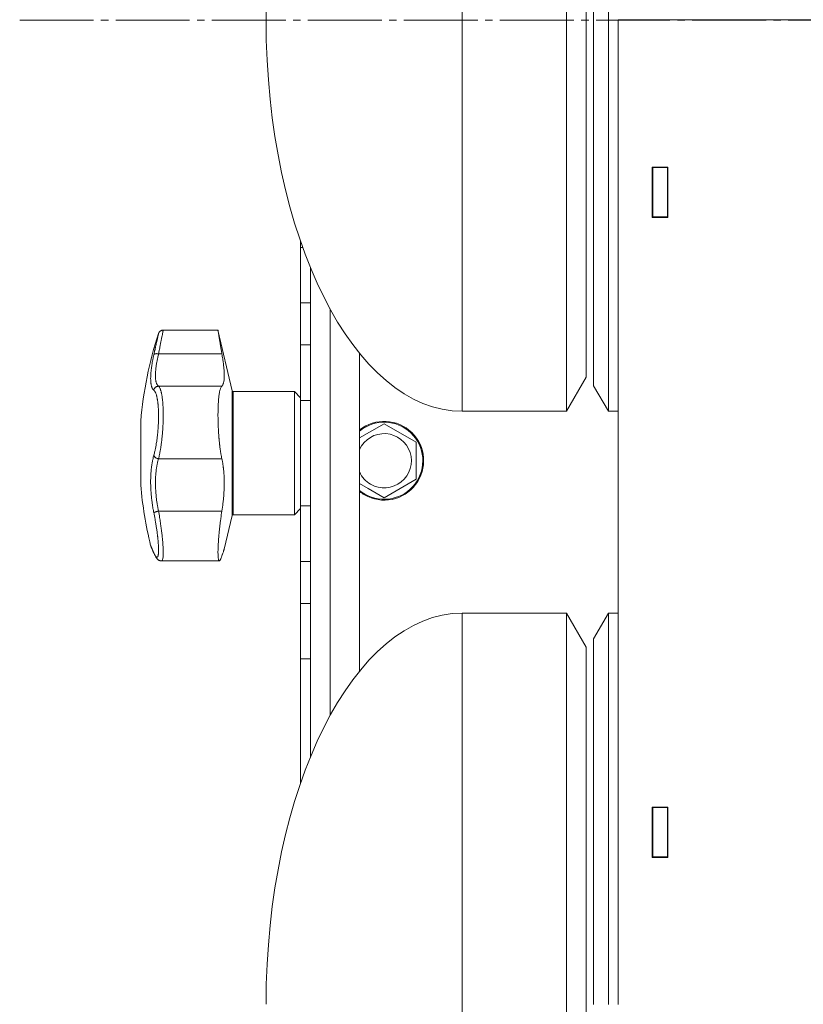
# Model space of a CAD drawing. Units: millimetres. Extents: x 0 to 21052, y -4 to 7425.
# Drawn here: x 15210 to 15370, y 5503 to 5703 of the extents above; entities that cross this region are included whole.
import ezdxf

# ---------------------------------------------------------------- set-up
doc = ezdxf.new("R2010")
doc.units = ezdxf.units.MM
doc.linetypes.add('K5LT_AXLED', pattern=[19.5, 15, -1.5, 1.5, -1.5])
doc.linetypes.add('K5LT_THIN', pattern=[0])
for name, color, linetype, true_color in [('OSI', 2, 'Continuous', 0xffff00), ('R', 1, 'Continuous', 0xff0000), ('WELDING', 7, 'Continuous', 0xffffff)]:
    doc.layers.add(name, color=color, linetype=linetype, true_color=true_color)

msp = doc.modelspace()

# ---------------------------------------------------------------- linework, layer by layer
at = {"layer": 'OSI', "color": 30, "linetype": 'K5LT_AXLED', "lineweight": 18, "true_color": 0xff8000}
msp.add_line((15210.46, 5703.3), (15653.46, 5703.3), dxfattribs=at)
at = {"layer": 'R', "color": 7, "linetype": 'K5LT_THIN', "lineweight": 18}
for p, q in [((15300.31, 5623.85), (15300.31, 5782.85)), ((15321.46, 5623.85), (15321.46, 5782.85)), ((15329.96, 5782.85), (15329.96, 5703.35)), ((15326.96, 5777.65), (15326.96, 5703.35)), ((15325.46, 5630.78), (15325.46, 5775.92)), ((15260.46, 5703.3), (15260.46, 5703.4)), ((15326.96, 5703.35), (15326.96, 5629.04)), ((15329.96, 5703.35), (15329.96, 5623.85)), ((15331.96, 5503.35), (15331.96, 5703.35)), ((15331.96, 5703.35), (15531.96, 5703.35)), ((15338.86, 5663.24), (15338.86, 5673.45)), ((15338.86, 5673.45), (15342.06, 5673.45)), ((15338.96, 5673.35), (15338.96, 5663.35)), ((15338.96, 5673.35), (15341.96, 5673.35)), ((15341.96, 5673.35), (15341.96, 5663.35)), ((15342.06, 5673.45), (15342.06, 5663.24)), ((15342.06, 5663.24), (15338.86, 5663.24)), ((15338.96, 5663.35), (15341.96, 5663.35)), ((15338.96, 5663.35), (15338.96, 5663.24)), ((15341.96, 5663.35), (15341.96, 5663.24)), ((15267.46, 5657.15), (15267.46, 5658.42)), ((15267.46, 5645.87), (15267.46, 5657.15)), ((15267.9, 5657.15), (15267.46, 5657.15)), ((15269.46, 5653.08), (15269.46, 5553.61)), ((15269.46, 5653.08), (15269.46, 5626.04)), ((15267.46, 5637.33), (15267.46, 5645.87)), ((15269.46, 5645.87), (15267.46, 5645.87)), ((15273.46, 5562.05), (15273.46, 5644.64)), ((15250.71, 5640.35), (15239.6, 5640.35)), ((15253.56, 5628), (15250.71, 5640.35)), ((15267.46, 5626.04), (15267.46, 5637.33)), ((15269.46, 5637.33), (15267.46, 5637.33)), ((15269.46, 5637.33), (15269.46, 5626.04)), ((15269.46, 5637.33), (15269.46, 5626.04)), ((15238.65, 5635.53), (15251.5, 5635.53)), ((15279.46, 5635.62), (15279.46, 5571.08)), ((15321.46, 5623.85), (15325.46, 5630.78)), ((15238.65, 5628.96), (15251.5, 5628.96)), ((15253.56, 5628), (15253.56, 5602.69)), ((15329.96, 5623.85), (15326.96, 5629.04)), ((15266.21, 5627.85), (15253.76, 5627.85)), ((15253.76, 5627.85), (15253.76, 5602.85)), ((15267.46, 5626.6), (15266.21, 5627.85)), ((15266.21, 5627.85), (15266.21, 5602.85)), ((15267.46, 5604.65), (15267.46, 5626.04)), ((15269.46, 5626.04), (15267.46, 5626.04)), ((15321.46, 5623.85), (15300.31, 5623.85)), ((15329.96, 5623.85), (15331.96, 5623.85)), ((15235.03, 5608.85), (15235.03, 5621.85)), ((15279.46, 5618.43), (15284.46, 5621.31)), ((15284.46, 5621.31), (15290.96, 5617.56)), ((15290.96, 5617.56), (15290.96, 5610.06)), ((15238.65, 5614.21), (15251.5, 5614.21)), ((15290.96, 5610.06), (15284.46, 5606.3)), ((15281.21, 5608.18), (15279.46, 5609.19)), ((15284.46, 5606.3), (15281.21, 5608.18)), ((15267.46, 5604.1), (15266.21, 5602.85)), ((15267.46, 5593.37), (15267.46, 5604.65)), ((15269.46, 5604.65), (15267.46, 5604.65)), ((15269.46, 5604.65), (15269.46, 5593.37)), ((15269.46, 5604.65), (15269.46, 5593.37)), ((15269.46, 5604.65), (15269.46, 5553.61)), ((15238.65, 5603.58), (15251.5, 5603.58)), ((15253.56, 5602.69), (15251.98, 5595.85)), ((15266.21, 5602.85), (15253.76, 5602.85)), ((15237.73, 5594.96), (15237.73, 5594.96)), ((15239.27, 5593.47), (15239.27, 5593.47)), ((15250.97, 5593.47), (15239.27, 5593.47)), ((15239.27, 5593.47), (15239.27, 5593.47)), ((15239.27, 5593.47), (15239.27, 5593.47)), ((15239.27, 5593.47), (15239.27, 5593.47)), ((15239.27, 5593.47), (15239.27, 5593.47)), ((15267.46, 5584.83), (15267.46, 5593.37)), ((15269.46, 5593.37), (15267.46, 5593.37)), ((15267.46, 5573.54), (15267.46, 5584.83)), ((15267.46, 5584.83), (15269.46, 5584.83)), ((15321.46, 5582.85), (15300.31, 5582.85)), ((15300.31, 5423.85), (15300.31, 5582.85)), ((15321.46, 5582.85), (15325.46, 5575.92)), ((15321.46, 5423.85), (15321.46, 5582.85)), ((15329.96, 5582.85), (15326.96, 5577.65)), ((15329.96, 5582.85), (15331.96, 5582.85)), ((15329.96, 5582.85), (15329.96, 5503.35)), ((15326.96, 5577.65), (15326.96, 5503.35)), ((15325.46, 5430.78), (15325.46, 5575.92)), ((15267.46, 5573.54), (15269.46, 5573.54)), ((15267.46, 5548.28), (15267.46, 5573.54)), ((15342.06, 5543.46), (15338.86, 5543.46)), ((15338.86, 5543.46), (15338.86, 5533.25)), ((15338.96, 5543.46), (15338.96, 5543.35)), ((15338.96, 5543.35), (15341.96, 5543.35)), ((15338.96, 5543.35), (15338.96, 5533.35)), ((15341.96, 5543.46), (15341.96, 5543.35)), ((15341.96, 5543.35), (15341.96, 5533.35)), ((15342.06, 5533.25), (15342.06, 5543.46)), ((15338.86, 5533.25), (15342.06, 5533.25)), ((15338.96, 5533.35), (15341.96, 5533.35))]:
    msp.add_line(p, q, dxfattribs=at)
for centre, radius, start, end in [((15312.76, 5615.35), 78, 161.839, 175.2198), ((15253.76, 5628.05), 0.2, 193, 270), ((15284.46, 5613.81), 8, 240, 128.6822), ((15284.46, 5613.81), 7.83, 240, 129.7047), ((15284.46, 5613.81), 5.51, 240, 155.2103), ((15284.46, 5613.81), 5.51, 204.7897, 240), ((15312.76, 5615.35), 78, 184.7802, 193.9019), ((15284.46, 5613.81), 7.83, 230.2953, 240), ((15284.46, 5613.81), 8, 231.3178, 240), ((15253.76, 5602.65), 0.2, 90, 167), ((15238.42, 5595.26), 0.755, 192.5351, 203.0277)]:
    msp.add_arc(centre, radius, start, end, dxfattribs=at)
for centre, major_axis, start_param, end_param in [((15300.21, 5703.35), (0.1, 79.5), 0, 1.570796), ((15300.21, 5703.35), (0.1, -79.5), 4.712389, 6.283185), ((15300.21, 5503.35), (0.1, 79.5), 0, 1.570796)]:
    msp.add_ellipse(centre, major_axis=major_axis, ratio=0.5, start_param=start_param, end_param=end_param, dxfattribs=at)
at = {"layer": 'WELDING', "color": 7, "linetype": 'K5LT_THIN', "lineweight": 18}
for points, weights in [([(15238.65, 5639.66), (15238.87, 5640.35), (15239.6, 5640.35)], [0.999999944594, 0.809842228648, 0.999999710439]), ([(15237.04, 5596.61), (15237.06, 5596.53), (15237.09, 5596.46)], [0.999998024419, 0.973716810678, 0.953935931993])]:
    msp.add_rational_spline(points, weights, degree=2, dxfattribs=at)
for points, knots in [([(15239.6, 5640.35), (15239.6, 5640.35), (15239.59, 5640.32), (15239.57, 5640.2), (15239.52, 5639.99), (15239.46, 5639.66), (15239.37, 5639.22), (15239.27, 5638.68), (15239.14, 5638.05), (15239, 5637.32), (15238.86, 5636.59), (15238.74, 5635.98), (15238.67, 5635.65), (15238.65, 5635.53)], [0, 0, 0, 0, 1.183647, 2.349311, 3.659377, 5.075873, 6.501866, 7.949799, 9.407529, 10.846439, 12.365537, 13.406883, 14, 14, 14, 14]), ([(15251.5, 5635.53), (15251.45, 5635.79), (15251.36, 5636.31), (15251.25, 5636.97), (15251.16, 5637.51), (15251.09, 5637.92), (15251.03, 5638.32), (15250.97, 5638.72), (15250.91, 5639.09), (15250.86, 5639.41), (15250.83, 5639.6), (15250.8, 5639.82), (15250.76, 5640.02), (15250.73, 5640.22), (15250.72, 5640.33), (15250.71, 5640.35), (15250.71, 5640.35)], [0, 0, 0, 0, 1.612356, 3.15271, 4.283609, 5.393469, 6.118271, 7.507435, 8.805554, 9.727052, 10.891644, 11.170811, 12.739718, 14.276085, 15.783904, 17, 17, 17, 17]), ([(15237.69, 5635.34), (15237.71, 5635.47), (15237.76, 5635.7), (15237.83, 5635.98), (15237.87, 5636.19), (15237.91, 5636.36), (15237.95, 5636.53), (15237.99, 5636.72), (15238.04, 5636.92), (15238.08, 5637.13), (15238.13, 5637.34), (15238.17, 5637.55), (15238.22, 5637.75), (15238.26, 5637.95), (15238.31, 5638.15), (15238.35, 5638.33), (15238.39, 5638.5), (15238.42, 5638.65), (15238.45, 5638.79), (15238.48, 5638.92), (15238.51, 5639.04), (15238.53, 5639.15), (15238.55, 5639.24), (15238.57, 5639.33), (15238.59, 5639.41), (15238.61, 5639.49), (15238.62, 5639.55), (15238.63, 5639.59), (15238.64, 5639.63), (15238.64, 5639.65), (15238.65, 5639.66), (15238.65, 5639.66)], [0, 0, 0, 0, 1.639057, 2.878562, 3.732775, 4.416308, 5.223465, 6.116926, 7.115532, 8.071147, 9.197461, 10.30795, 11.441383, 12.602893, 13.796944, 15.018191, 16.203142, 17.303308, 18.306033, 19.390243, 20.476945, 21.618937, 22.505022, 23.508333, 24.732251, 25.960047, 27.110707, 28.237202, 29.337481, 30.633742, 32, 32, 32, 32]), ([(15237.69, 5628.13), (15237.64, 5628.18), (15237.55, 5628.25), (15237.46, 5628.37), (15237.4, 5628.46), (15237.36, 5628.54), (15237.32, 5628.64), (15237.27, 5628.74), (15237.23, 5628.86), (15237.2, 5628.99), (15237.16, 5629.14), (15237.13, 5629.31), (15237.1, 5629.52), (15237.07, 5629.75), (15237.05, 5630.02), (15237.05, 5630.3), (15237.04, 5630.6), (15237.05, 5630.9), (15237.07, 5631.24), (15237.09, 5631.59), (15237.12, 5631.95), (15237.16, 5632.31), (15237.2, 5632.66), (15237.26, 5633.05), (15237.33, 5633.52), (15237.43, 5634.1), (15237.55, 5634.72), (15237.64, 5635.14), (15237.69, 5635.34)], [0, 0, 0, 0, 1.817349, 3.056387, 3.728657, 4.348504, 5.109782, 5.915676, 6.67712, 7.426842, 8.250117, 9.264083, 10.211416, 11.373776, 12.510973, 13.7579, 14.782653, 15.975674, 17.163136, 18.347873, 19.505889, 20.608274, 21.70244, 22.676394, 24.020369, 25.749851, 27.48879, 29, 29, 29, 29]), ([(15237.69, 5635.34), (15237.7, 5635.37), (15237.74, 5635.42), (15237.82, 5635.47), (15237.92, 5635.51), (15238.04, 5635.54), (15238.18, 5635.56), (15238.33, 5635.56), (15238.49, 5635.55), (15238.6, 5635.54), (15238.65, 5635.53)], [0, 0, 0, 0, 1.621438, 3.086299, 4.388011, 5.72784, 7.016469, 8.44594, 9.761539, 11, 11, 11, 11]), ([(15238.65, 5635.53), (15238.59, 5635.26), (15238.47, 5634.77), (15238.35, 5634.14), (15238.26, 5633.63), (15238.19, 5633.22), (15238.14, 5632.87), (15238.11, 5632.57), (15238.08, 5632.29), (15238.05, 5632.01), (15238.03, 5631.76), (15238.02, 5631.4), (15238.01, 5631.04), (15238.02, 5630.69), (15238.04, 5630.43), (15238.07, 5630.21), (15238.1, 5630.02), (15238.14, 5629.84), (15238.19, 5629.67), (15238.24, 5629.53), (15238.29, 5629.4), (15238.34, 5629.31), (15238.38, 5629.23), (15238.44, 5629.15), (15238.5, 5629.08), (15238.57, 5629.02), (15238.61, 5628.98), (15238.64, 5628.96), (15238.65, 5628.96)], [0, 0, 0, 0, 2.265729, 4.194704, 5.651444, 6.991693, 8.106758, 9.068608, 10.067235, 11.016634, 11.980314, 12.882528, 15.128551, 16.454586, 17.678405, 18.792724, 19.838091, 20.917413, 22.010829, 23.029064, 23.998294, 24.859265, 25.507366, 26.114469, 27.38353, 28.012427, 28.55125, 29, 29, 29, 29]), ([(15251.5, 5628.96), (15251.55, 5629), (15251.64, 5629.12), (15251.75, 5629.34), (15251.82, 5629.58), (15251.89, 5629.84), (15251.94, 5630.19), (15251.98, 5630.67), (15251.99, 5631.25), (15251.97, 5631.89), (15251.92, 5632.52), (15251.86, 5633.07), (15251.78, 5633.72), (15251.67, 5634.51), (15251.56, 5635.18), (15251.5, 5635.53)], [0, 0, 0, 0, 1.360879, 2.667691, 3.515947, 4.357322, 5.595588, 6.790444, 8.325871, 9.823663, 10.936989, 12.062094, 12.817114, 14.36593, 16, 16, 16, 16]), ([(15237.69, 5628.13), (15237.7, 5628.2), (15237.74, 5628.32), (15237.82, 5628.48), (15237.92, 5628.62), (15238.04, 5628.73), (15238.18, 5628.83), (15238.33, 5628.9), (15238.49, 5628.94), (15238.6, 5628.95), (15238.65, 5628.96)], [0, 0, 0, 0, 1.621432, 3.086279, 4.387981, 5.727803, 7.016433, 8.445905, 9.761515, 11, 11, 11, 11]), ([(15237.69, 5614.92), (15237.72, 5615.06), (15237.79, 5615.32), (15237.89, 5615.71), (15237.97, 5616.06), (15238.04, 5616.39), (15238.1, 5616.73), (15238.16, 5617.09), (15238.24, 5617.52), (15238.31, 5618.03), (15238.39, 5618.61), (15238.45, 5619.2), (15238.51, 5619.77), (15238.55, 5620.31), (15238.58, 5620.82), (15238.61, 5621.34), (15238.63, 5621.89), (15238.64, 5622.47), (15238.65, 5623.04), (15238.64, 5623.57), (15238.62, 5624.01), (15238.61, 5624.38), (15238.59, 5624.68), (15238.57, 5624.95), (15238.55, 5625.17), (15238.53, 5625.38), (15238.5, 5625.59), (15238.48, 5625.78), (15238.45, 5625.99), (15238.41, 5626.22), (15238.37, 5626.46), (15238.33, 5626.68), (15238.28, 5626.87), (15238.25, 5627.02), (15238.19, 5627.23), (15238.13, 5627.41), (15238.06, 5627.58), (15238.01, 5627.69), (15237.96, 5627.79), (15237.91, 5627.88), (15237.85, 5627.96), (15237.79, 5628.03), (15237.74, 5628.09), (15237.7, 5628.12), (15237.69, 5628.13)], [0, 0, 0, 0, 1.514257, 2.857382, 4.005019, 4.976186, 5.983051, 7.049972, 8.213184, 9.69832, 11.302868, 12.946731, 14.409182, 15.796241, 17.13275, 18.41957, 19.852303, 21.405176, 23.031389, 24.521113, 25.822091, 26.874402, 27.788762, 28.594871, 29.331293, 29.998028, 30.692671, 31.389017, 32.074965, 33.013891, 33.952192, 34.995218, 35.736518, 36.509942, 37.240474, 38.829246, 39.614319, 40.42365, 41.167634, 41.917356, 42.68556, 43.593454, 44.384685, 45, 45, 45, 45]), ([(15238.65, 5628.96), (15238.7, 5628.91), (15238.8, 5628.8), (15238.92, 5628.57), (15239.01, 5628.36), (15239.07, 5628.18), (15239.13, 5627.99), (15239.18, 5627.8), (15239.23, 5627.6), (15239.27, 5627.39), (15239.31, 5627.17), (15239.35, 5626.92), (15239.39, 5626.65), (15239.43, 5626.34), (15239.47, 5626.01), (15239.5, 5625.68), (15239.52, 5625.33), (15239.54, 5625), (15239.56, 5624.66), (15239.58, 5624.32), (15239.59, 5623.98), (15239.59, 5623.6), (15239.6, 5623.21), (15239.6, 5622.78), (15239.59, 5622.35), (15239.58, 5621.9), (15239.56, 5621.44), (15239.55, 5621), (15239.52, 5620.59), (15239.5, 5620.2), (15239.47, 5619.82), (15239.44, 5619.42), (15239.41, 5619.02), (15239.37, 5618.58), (15239.32, 5618.13), (15239.26, 5617.68), (15239.21, 5617.26), (15239.16, 5616.89), (15239.11, 5616.54), (15239.05, 5616.21), (15239, 5615.89), (15238.94, 5615.57), (15238.88, 5615.27), (15238.83, 5614.99), (15238.77, 5614.73), (15238.72, 5614.51), (15238.68, 5614.33), (15238.66, 5614.24), (15238.65, 5614.21)], [0, 0, 0, 0, 2.463008, 4.409701, 5.7558, 6.841244, 7.86384, 8.838163, 9.801486, 10.706689, 11.638605, 12.597188, 13.66028, 14.76368, 15.887827, 17.023111, 18.072374, 19.142075, 20.089525, 21.045664, 22.028835, 22.997633, 24.145607, 25.234571, 26.377705, 27.546067, 28.68357, 29.903518, 30.908416, 31.887346, 32.838902, 33.814549, 34.899262, 35.972002, 37.211976, 38.46171, 39.5928, 40.620384, 41.539104, 42.487716, 43.464345, 44.456826, 45.429288, 46.290109, 47.12931, 48.027532, 48.651095, 49, 49, 49, 49]), ([(15251.5, 5614.21), (15251.43, 5614.52), (15251.34, 5614.96), (15251.23, 5615.62), (15251.15, 5616.16), (15251.09, 5616.66), (15251.02, 5617.22), (15250.98, 5617.64), (15250.94, 5618.07), (15250.92, 5618.32), (15250.88, 5618.72), (15250.85, 5619.22), (15250.8, 5619.99), (15250.77, 5620.57), (15250.74, 5621.23), (15250.73, 5621.6), (15250.72, 5622.1), (15250.72, 5622.44), (15250.71, 5622.9), (15250.71, 5623.33), (15250.72, 5623.85), (15250.73, 5624.37), (15250.75, 5624.83), (15250.77, 5625.38), (15250.81, 5625.99), (15250.86, 5626.56), (15250.92, 5627.03), (15250.97, 5627.42), (15251.05, 5627.87), (15251.14, 5628.23), (15251.24, 5628.54), (15251.35, 5628.79), (15251.45, 5628.91), (15251.5, 5628.96)], [0, 0, 0, 0, 2.391264, 3.15396, 4.285297, 5.760741, 6.120688, 7.510445, 8.172305, 8.494177, 8.912637, 10.322247, 11.175096, 12.979895, 13.436355, 14.683307, 14.943807, 16.08487, 16.514494, 17.440092, 18.521162, 19.44919, 20.509365, 21.273023, 22.878015, 24.553397, 25.406043, 26.6645, 27.867673, 29.739596, 30.723183, 32.308516, 34, 34, 34, 34]), ([(15237.69, 5603.25), (15237.64, 5603.48), (15237.57, 5603.87), (15237.48, 5604.36), (15237.43, 5604.7), (15237.38, 5604.99), (15237.34, 5605.31), (15237.29, 5605.69), (15237.24, 5606.08), (15237.2, 5606.46), (15237.17, 5606.81), (15237.14, 5607.15), (15237.12, 5607.48), (15237.1, 5607.78), (15237.07, 5608.25), (15237.05, 5608.78), (15237.04, 5609.39), (15237.04, 5609.88), (15237.05, 5610.34), (15237.07, 5610.72), (15237.09, 5611.06), (15237.11, 5611.37), (15237.13, 5611.66), (15237.15, 5611.93), (15237.18, 5612.2), (15237.21, 5612.5), (15237.26, 5612.88), (15237.34, 5613.4), (15237.45, 5613.96), (15237.57, 5614.5), (15237.65, 5614.8), (15237.69, 5614.92)], [0, 0, 0, 0, 1.718167, 2.959506, 3.752744, 4.320463, 5.165508, 6.13812, 7.240659, 8.120264, 8.982141, 9.84107, 10.68392, 11.453849, 12.133712, 14.272714, 15.520951, 16.887763, 18.096277, 19.194412, 20.005062, 20.870988, 21.730148, 22.457498, 23.182243, 24.033053, 25.143393, 26.584198, 28.798673, 30.65723, 32, 32, 32, 32]), ([(15237.69, 5614.92), (15237.7, 5614.87), (15237.74, 5614.78), (15237.82, 5614.65), (15237.92, 5614.54), (15238.04, 5614.44), (15238.18, 5614.36), (15238.33, 5614.29), (15238.49, 5614.24), (15238.6, 5614.22), (15238.65, 5614.21)], [0, 0, 0, 0, 1.621438, 3.086299, 4.388011, 5.72784, 7.016469, 8.44594, 9.761539, 11, 11, 11, 11]), ([(15238.65, 5614.21), (15238.61, 5614.06), (15238.52, 5613.78), (15238.42, 5613.37), (15238.35, 5613.02), (15238.29, 5612.72), (15238.24, 5612.41), (15238.19, 5612.08), (15238.15, 5611.72), (15238.11, 5611.36), (15238.08, 5611.01), (15238.05, 5610.64), (15238.03, 5610.27), (15238.02, 5609.86), (15238.01, 5609.42), (15238.02, 5608.92), (15238.03, 5608.37), (15238.06, 5607.85), (15238.09, 5607.38), (15238.13, 5606.95), (15238.17, 5606.54), (15238.21, 5606.14), (15238.26, 5605.75), (15238.31, 5605.39), (15238.36, 5605.08), (15238.41, 5604.8), (15238.45, 5604.55), (15238.5, 5604.3), (15238.55, 5604.05), (15238.6, 5603.81), (15238.63, 5603.66), (15238.65, 5603.58)], [0, 0, 0, 0, 1.749845, 3.275306, 4.531508, 5.51845, 6.490507, 7.639609, 8.82927, 9.944758, 11.046416, 12.102905, 13.236855, 14.417464, 15.654158, 17.117525, 18.732431, 20.273137, 21.531169, 22.639227, 23.766505, 24.913005, 25.940792, 26.977373, 27.895514, 28.598985, 29.272352, 29.957629, 30.693969, 31.346353, 32, 32, 32, 32]), ([(15251.5, 5603.58), (15251.58, 5604.11), (15251.7, 5604.95), (15251.83, 5606.11), (15251.9, 5607.02), (15251.95, 5607.81), (15251.98, 5608.74), (15251.99, 5609.63), (15251.96, 5610.56), (15251.91, 5611.38), (15251.85, 5612), (15251.76, 5612.77), (15251.66, 5613.45), (15251.54, 5614), (15251.5, 5614.21)], [0, 0, 0, 0, 2.09799, 3.2962, 4.476584, 5.624239, 6.36604, 8.158236, 9.209683, 10.253426, 11.661181, 12.016043, 13.842491, 15, 15, 15, 15]), ([(15238.65, 5603.58), (15238.58, 5603.57), (15238.46, 5603.54), (15238.28, 5603.5), (15238.13, 5603.45), (15238, 5603.41), (15237.89, 5603.37), (15237.79, 5603.33), (15237.72, 5603.29), (15237.7, 5603.26), (15237.69, 5603.25)], [0, 0, 0, 0, 1.621427, 3.086268, 4.387968, 5.727789, 7.01642, 8.445896, 9.76151, 11, 11, 11, 11]), ([(15237.69, 5595.09), (15237.73, 5594.99), (15237.79, 5594.86), (15237.86, 5594.71), (15237.91, 5594.63), (15237.95, 5594.55), (15238, 5594.47), (15238.05, 5594.4), (15238.11, 5594.32), (15238.18, 5594.26), (15238.24, 5594.22), (15238.3, 5594.2), (15238.34, 5594.2), (15238.39, 5594.22), (15238.42, 5594.25), (15238.46, 5594.29), (15238.48, 5594.34), (15238.51, 5594.4), (15238.54, 5594.48), (15238.56, 5594.57), (15238.58, 5594.67), (15238.6, 5594.79), (15238.61, 5594.91), (15238.62, 5595.04), (15238.63, 5595.17), (15238.64, 5595.3), (15238.64, 5595.45), (15238.65, 5595.62), (15238.65, 5595.79), (15238.64, 5595.98), (15238.64, 5596.17), (15238.63, 5596.36), (15238.62, 5596.54), (15238.61, 5596.73), (15238.6, 5596.91), (15238.58, 5597.1), (15238.57, 5597.31), (15238.55, 5597.55), (15238.52, 5597.8), (15238.5, 5598.06), (15238.47, 5598.32), (15238.44, 5598.56), (15238.41, 5598.83), (15238.37, 5599.13), (15238.33, 5599.48), (15238.28, 5599.84), (15238.22, 5600.23), (15238.16, 5600.62), (15238.09, 5601.04), (15238.02, 5601.44), (15237.96, 5601.81), (15237.89, 5602.17), (15237.83, 5602.53), (15237.76, 5602.89), (15237.71, 5603.13), (15237.69, 5603.25)], [0, 0, 0, 0, 2.174748, 3.04898, 3.778111, 4.610494, 5.525598, 6.443785, 7.7062, 9.115637, 10.620278, 11.852207, 12.928367, 14.178047, 15.242572, 16.212608, 17.064465, 18.048667, 19.080265, 20.074363, 21.083203, 22.103384, 23.165776, 24.108575, 25.021514, 25.783242, 26.716525, 27.650961, 28.63816, 29.595772, 30.558764, 31.475525, 32.297601, 33.104376, 33.895851, 34.629272, 35.509873, 36.478076, 37.496724, 38.460433, 39.42878, 40.339519, 41.170324, 42.282874, 43.432627, 44.782978, 45.977962, 47.387292, 48.759493, 50.088853, 51.276423, 52.410283, 53.59299, 54.789562, 56, 56, 56, 56]), ([(15238.65, 5603.58), (15238.72, 5603.16), (15238.86, 5602.35), (15239.03, 5601.22), (15239.18, 5600.18), (15239.3, 5599.21), (15239.4, 5598.27), (15239.49, 5597.38), (15239.55, 5596.57), (15239.58, 5595.84), (15239.6, 5595.19), (15239.59, 5594.64), (15239.56, 5594.19), (15239.51, 5593.85), (15239.44, 5593.61), (15239.36, 5593.49), (15239.3, 5593.47), (15239.27, 5593.47)], [0, 0, 0, 0, 1.556951, 2.911173, 4.10637, 5.32148, 6.559261, 7.766033, 8.967891, 10.157554, 11.347103, 12.531976, 13.720881, 14.901925, 16.019114, 17.153431, 18, 18, 18, 18]), ([(15250.97, 5593.47), (15250.95, 5593.47), (15250.91, 5593.49), (15250.87, 5593.56), (15250.82, 5593.67), (15250.78, 5593.85), (15250.75, 5594.14), (15250.73, 5594.48), (15250.71, 5594.9), (15250.71, 5595.37), (15250.73, 5595.97), (15250.76, 5596.63), (15250.8, 5597.4), (15250.86, 5598.18), (15250.92, 5598.96), (15251, 5599.72), (15251.08, 5600.51), (15251.18, 5601.31), (15251.31, 5602.34), (15251.42, 5603.09), (15251.5, 5603.58)], [0, 0, 0, 0, 0.958896, 1.800133, 2.504403, 3.644548, 4.796159, 5.981587, 6.932933, 8.19081, 9.32017, 10.704654, 11.932813, 13.271028, 14.459733, 15.498924, 16.66224, 17.847041, 18.903686, 21, 21, 21, 21]), ([(15237.04, 5596.61), (15237.04, 5596.61), (15237.04, 5596.61), (15237.05, 5596.6), (15237.05, 5596.6), (15237.05, 5596.59), (15237.05, 5596.58), (15237.05, 5596.57), (15237.06, 5596.56), (15237.07, 5596.53), (15237.07, 5596.51), (15237.08, 5596.48), (15237.09, 5596.46), (15237.09, 5596.46), (15237.09, 5596.46), (15237.09, 5596.46), (15237.09, 5596.46), (15237.09, 5596.46), (15237.09, 5596.46), (15237.09, 5596.46), (15237.09, 5596.46), (15237.09, 5596.46), (15237.09, 5596.46), (15237.09, 5596.46), (15237.09, 5596.46), (15237.09, 5596.46), (15237.09, 5596.46), (15237.09, 5596.46), (15237.09, 5596.46), (15237.09, 5596.46), (15237.09, 5596.46), (15237.09, 5596.46), (15237.09, 5596.46), (15237.09, 5596.46), (15237.09, 5596.46), (15237.09, 5596.46), (15237.09, 5596.46), (15237.09, 5596.46), (15237.1, 5596.46), (15237.1, 5596.45), (15237.1, 5596.45), (15237.1, 5596.45), (15237.1, 5596.45), (15237.1, 5596.44), (15237.1, 5596.44), (15237.11, 5596.42), (15237.12, 5596.41), (15237.13, 5596.37), (15237.14, 5596.35), (15237.16, 5596.3), (15237.17, 5596.27), (15237.2, 5596.21), (15237.21, 5596.18), (15237.26, 5596.06), (15237.31, 5595.95), (15237.42, 5595.68), (15237.49, 5595.52), (15237.61, 5595.23), (15237.67, 5595.1), (15237.73, 5594.96)], [0, 0, 0, 0, 0.022917, 0.022917, 0.124772, 0.124772, 0.249781, 0.249781, 0.499798, 0.499798, 0.999832, 0.999832, 1.360962, 1.360962, 1.469681, 1.469681, 1.5784, 1.5784, 1.687119, 1.687119, 1.795838, 1.795838, 1.904557, 1.904557, 2.013276, 2.013276, 2.121995, 2.121995, 2.230714, 2.230714, 2.339433, 2.339433, 2.448152, 2.448152, 2.556871, 2.556871, 3.452431, 3.452431, 4.347991, 4.347991, 5.064729, 5.064729, 6.498205, 6.498205, 8.188424, 8.188424, 12.745595, 12.745595, 17.302766, 17.302766, 21.858669, 21.858669, 25.280567, 25.280567, 36.280567, 36.280567, 47.280567, 47.280567, 55, 55, 55, 55]), ([(15237.04, 5596.61), (15237.04, 5596.61), (15237.05, 5596.6), (15237.05, 5596.58), (15237.07, 5596.55), (15237.09, 5596.49), (15237.12, 5596.43), (15237.16, 5596.34), (15237.2, 5596.23), (15237.27, 5596.07), (15237.35, 5595.87), (15237.46, 5595.62), (15237.57, 5595.35), (15237.65, 5595.17), (15237.69, 5595.09)], [0, 0, 0, 0, 0.936673, 1.970964, 3.085105, 4.036023, 5.096328, 5.944858, 7.631111, 8.780988, 10.26329, 12.1553, 13.769603, 15, 15, 15, 15]), ([(15237.73, 5594.96), (15237.65, 5595.14), (15237.58, 5595.31), (15237.45, 5595.61), (15237.4, 5595.74), (15237.3, 5595.98), (15237.25, 5596.08), (15237.2, 5596.2), (15237.19, 5596.22), (15237.15, 5596.32), (15237.13, 5596.36), (15237.12, 5596.4), (15237.12, 5596.41), (15237.11, 5596.43), (15237.1, 5596.44), (15237.1, 5596.45), (15237.09, 5596.46), (15237.09, 5596.46)], [0, 0, 0, 0, 8.861615, 8.861615, 17.72323, 17.72323, 26.584845, 26.584845, 29.945528, 29.945528, 37.978733, 37.978733, 38.975385, 38.975385, 42.987238, 42.987238, 47, 47, 47, 47]), ([(15237.73, 5594.96), (15237.78, 5594.84), (15237.83, 5594.72), (15237.93, 5594.52), (15237.98, 5594.43), (15238.07, 5594.27), (15238.11, 5594.2), (15238.2, 5594.08), (15238.24, 5594.03), (15238.32, 5593.93), (15238.37, 5593.88), (15238.45, 5593.8), (15238.49, 5593.76), (15238.58, 5593.7), (15238.62, 5593.67), (15238.71, 5593.62), (15238.75, 5593.59), (15238.84, 5593.55), (15238.89, 5593.54), (15238.98, 5593.51), (15239.02, 5593.5), (15239.11, 5593.48), (15239.16, 5593.48), (15239.23, 5593.47), (15239.25, 5593.47), (15239.27, 5593.47)], [0, 0, 0, 0, 5.569581, 5.569581, 10.400272, 10.400272, 14.458803, 14.458803, 17.862632, 17.862632, 20.694766, 20.694766, 23.087417, 23.087417, 25.123008, 25.123008, 26.890696, 26.890696, 28.485227, 28.485227, 29.96123, 29.96123, 31.350578, 31.350578, 32, 32, 32, 32]), ([(15250.97, 5593.47), (15251, 5593.47), (15251.05, 5593.5), (15251.13, 5593.6), (15251.23, 5593.77), (15251.35, 5594.05), (15251.44, 5594.31), (15251.5, 5594.47)], [0, 0, 0, 0, 1.696716, 2.835925, 4.396581, 6.118273, 8, 8, 8, 8]), ([(15251.5, 5594.47), (15251.45, 5594.32), (15251.37, 5594.1), (15251.27, 5593.87), (15251.19, 5593.71), (15251.11, 5593.57), (15251.04, 5593.49), (15250.99, 5593.47), (15250.97, 5593.47)], [0, 0, 0, 0, 2.084696, 3.410333, 4.497215, 5.86092, 7.709365, 9, 9, 9, 9]), ([(15251.5, 5594.47), (15251.57, 5594.67), (15251.68, 5594.99), (15251.8, 5595.35), (15251.89, 5595.6), (15251.95, 5595.76), (15251.98, 5595.85), (15251.99, 5595.85), (15251.96, 5595.78), (15251.9, 5595.62), (15251.8, 5595.34), (15251.66, 5594.96), (15251.55, 5594.64), (15251.5, 5594.47)], [0, 0, 0, 0, 1.609074, 2.803496, 3.983687, 5.148427, 6.302426, 7.444163, 8.548508, 9.949345, 11.233976, 12.676595, 14, 14, 14, 14])]:
    msp.add_open_spline(points, degree=3, knots=knots, dxfattribs=at)

doc.saveas('drawing.dxf')
